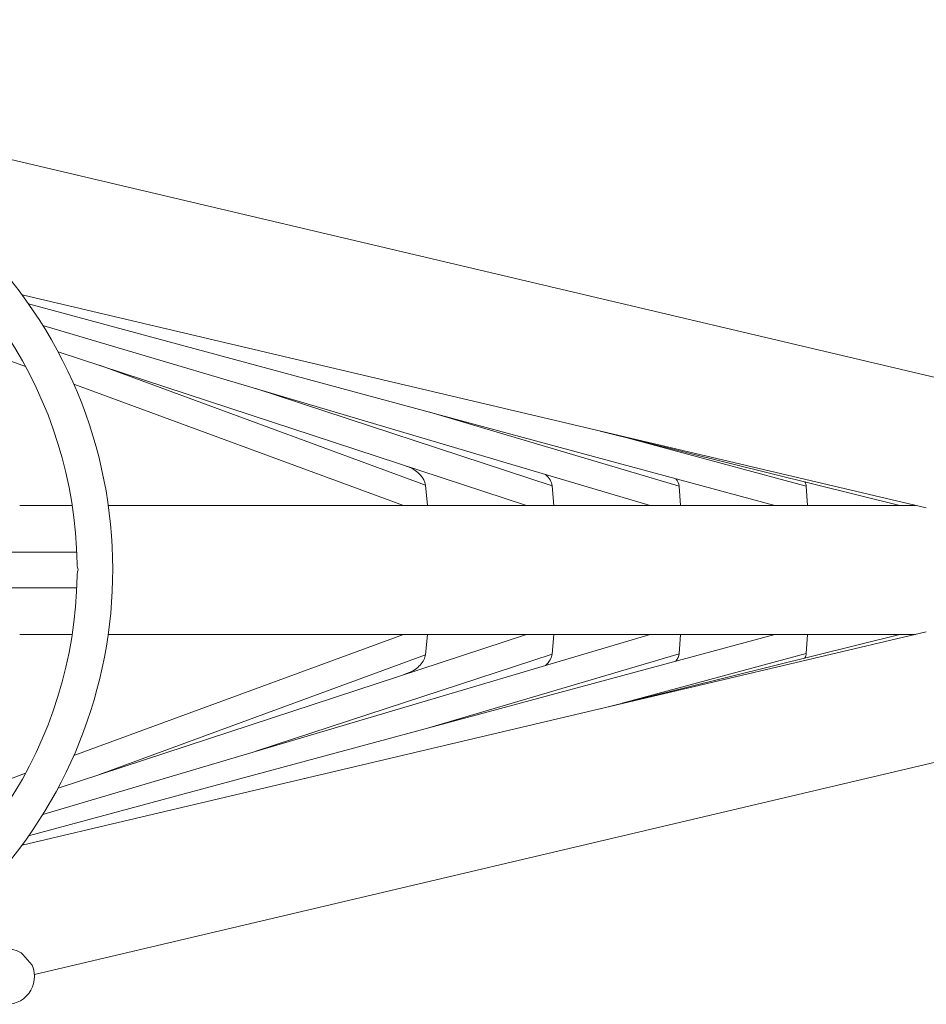
# Model space of a CAD drawing. Units: millimetres. Extents: x 126 to 251, y 93 to 182.
# Drawn here: x 220 to 228, y 140 to 149 of the extents above; entities that cross this region are included whole.
import ezdxf

# ---------------------------------------------------------------- set-up
doc = ezdxf.new("R2010")
doc.units = ezdxf.units.MM

msp = doc.modelspace()

# ---------------------------------------------------------------- linework, layer by layer
at = {"color": 7, "linetype": 'Continuous', "lineweight": 15}
for p, q in [((231.22306, 144.87942), (214.84188, 148.73948)), ((220.31261, 145.62051), (217.83998, 146.52853)), ((220.28023, 146.26622), (228.41526, 144.34928)), ((227.05179, 144.37251), (220.33921, 146.18441)), ((225.93159, 144.37251), (220.46716, 145.9911)), ((224.81745, 144.37251), (220.60383, 145.75461)), ((223.71101, 144.37251), (220.74625, 145.46126)), ((228.17682, 144.37251), (225.48081, 145.04075)), ((223.7633, 144.71551), (223.69263, 144.74146)), ((223.90935, 144.55535), (223.92746, 144.37251)), ((225.04894, 144.54916), (225.06483, 144.37251)), ((226.19082, 144.54604), (226.20508, 144.37251)), ((227.33451, 144.54479), (227.34754, 144.37251)), ((220.73157, 144.37251), (220.25908, 144.37251)), ((228.31666, 144.37251), (221.05499, 144.37251)), ((220.77229, 143.95251), (220.12523, 143.95251)), ((220.12523, 143.63251), (220.77229, 143.63251)), ((220.25908, 143.21251), (220.73157, 143.21251)), ((228.41526, 143.23574), (220.28023, 141.31881)), ((227.05179, 143.21251), (220.33921, 141.40062)), ((225.93159, 143.21251), (220.46716, 141.59392)), ((224.81745, 143.21251), (220.60383, 141.83042)), ((223.71101, 143.21251), (220.74625, 142.12377)), ((221.05499, 143.21251), (228.31666, 143.21251)), ((223.90935, 143.02968), (223.92746, 143.21251)), ((225.04894, 143.03586), (225.06483, 143.21251)), ((228.17682, 143.21251), (225.48081, 142.54427)), ((226.19082, 143.03899), (226.20508, 143.21251)), ((227.33451, 143.04024), (227.34754, 143.21251)), ((223.7633, 142.86951), (223.69263, 142.84357)), ((220.39142, 140.15324), (231.22306, 142.70561)), ((220.31261, 141.96452), (217.83998, 141.0565))]:
    msp.add_line(p, q, dxfattribs=at)
at = {"color": 8, "linetype": 'Continuous', "lineweight": 15}
for p, q in [((220.97659, 145.63235), (223.90935, 144.55535)), ((222.38263, 145.42373), (225.04894, 144.54916)), ((223.95043, 145.20965), (226.19082, 144.54604)), ((225.68009, 144.99136), (227.33451, 144.54479)), ((220.97659, 141.95268), (223.90935, 143.02968)), ((222.38263, 142.16129), (225.04894, 143.03586)), ((223.95043, 142.37538), (226.19082, 143.03899)), ((225.68009, 142.59367), (227.33451, 143.04024))]:
    msp.add_line(p, q, dxfattribs=at)
at = {"color": 7, "linetype": 'Continuous', "lineweight": 15}
for centre, radius, start, end in [((216.93562, 143.79251), 4.16, 300.246431, 119.411797), ((216.93562, 143.79251), 3.84, 0.818813, 65.847867), ((216.93562, 143.79251), 3.84, 294.152061, 359.183049), ((220.14198, 140.13662), 0.25, 58.853859, 131.418513), ((218.54645, 138.72496), 2.37017, 40.269567, 43.304006), ((220.14198, 140.13662), 0.25, 261.201933, 23.983167), ((220.15291, 140.07461), 0.27217, 36.957626, 42.078862)]:
    msp.add_arc(centre, radius, start, end, dxfattribs=at)
for centre, major_axis, ratio, start_param, end_param in [((223.77425, 144.60496), (0.12299, -0.09761), 0.5837812, 0.5147837, 2.08558), ((224.91432, 144.59332), (0.12342, -0.08993), 0.6075624, 0.489083, 1.3962675), ((226.05656, 144.5858), (0.12395, -0.08348), 0.6270408, 0.4649405, 1.0563577), ((227.20052, 144.58096), (0.12451, -0.07795), 0.6431299, 0.4423411, 0.7999202), ((223.77425, 142.98007), (0.12299, 0.09761), 0.5837812, 4.1976053, 5.7684017), ((224.91432, 142.99171), (0.12342, 0.08993), 0.6075624, 4.8869178, 5.7941023), ((226.05656, 142.99922), (0.12395, 0.08348), 0.6270408, 5.2268276, 5.8182448), ((227.20052, 143.00407), (0.12451, 0.07795), 0.6431299, 5.4832651, 5.8408442)]:
    msp.add_ellipse(centre, major_axis=major_axis, ratio=ratio, start_param=start_param, end_param=end_param, dxfattribs=at)
for points, knots in [([(220.77596, 143.84742), (220.77582, 143.84405), (220.77508, 143.82636), (220.78035, 143.80752), (220.78581, 143.79257), (220.78583, 143.79251)], [0, 0, 0, 0, 0.1900868, 0.9968131, 1, 1, 1, 1]), ([(220.78583, 143.79251), (220.78581, 143.79245), (220.78136, 143.7801), (220.77583, 143.76145), (220.77627, 143.74369), (220.77643, 143.73772)], [0, 0, 0, 0, 0.003209, 0.6652344, 1, 1, 1, 1])]:
    msp.add_open_spline(points, degree=3, knots=knots, dxfattribs=at)

doc.saveas('drawing.dxf')
